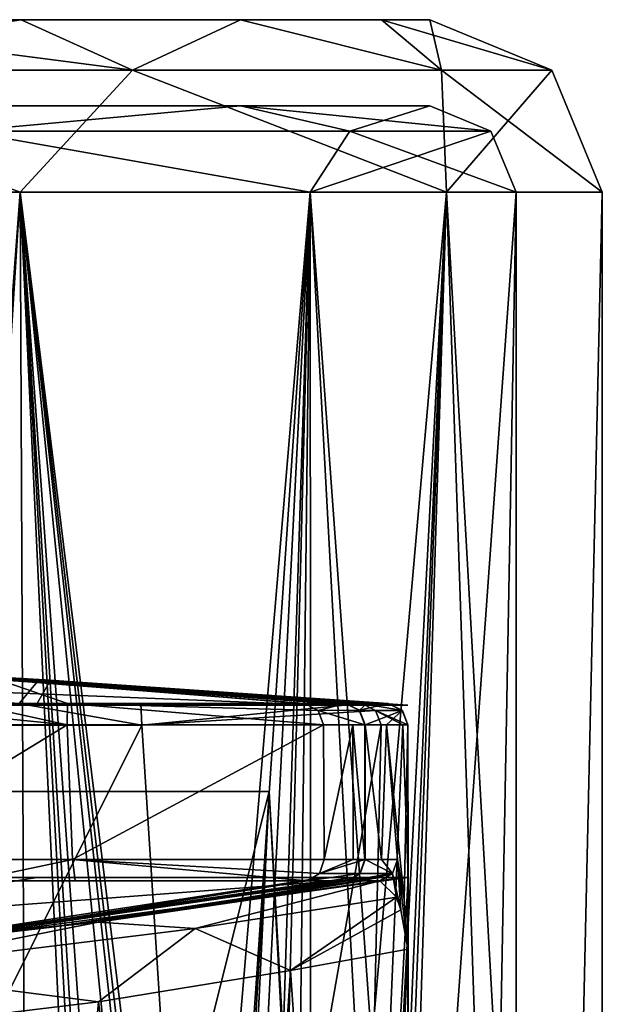
# Model space of a CAD drawing. Units: millimetres. Extents: x -70 to 179, y -15 to 259.
# Drawn here: x 122 to 136, y 88 to 111 of the extents above; entities that cross this region are included whole.
import ezdxf

# ---------------------------------------------------------------- set-up
doc = ezdxf.new("R2010")
doc.units = ezdxf.units.MM
doc.header["$LTSCALE"] = 65.185185
for name, color, linetype in [('1240', 7, 'CONTINUOUS'), ('1241', 7, 'CONTINUOUS'), ('1243', 7, 'CONTINUOUS'), ('1244', 7, 'CONTINUOUS'), ('1245', 7, 'CONTINUOUS'), ('1247', 7, 'CONTINUOUS'), ('1274', 7, 'CONTINUOUS'), ('1275', 7, 'CONTINUOUS'), ('1276', 7, 'CONTINUOUS'), ('1277', 7, 'CONTINUOUS'), ('1278', 7, 'CONTINUOUS'), ('1279', 7, 'CONTINUOUS'), ('1280', 7, 'CONTINUOUS'), ('1281', 7, 'CONTINUOUS'), ('1282', 7, 'CONTINUOUS'), ('1284', 7, 'CONTINUOUS'), ('1285', 7, 'CONTINUOUS'), ('1286', 7, 'CONTINUOUS'), ('1287', 7, 'CONTINUOUS'), ('1293', 7, 'CONTINUOUS'), ('1294', 7, 'CONTINUOUS'), ('1295', 7, 'CONTINUOUS'), ('1296', 7, 'CONTINUOUS'), ('1297', 7, 'CONTINUOUS'), ('1298', 7, 'CONTINUOUS'), ('1299', 7, 'CONTINUOUS'), ('1300', 7, 'CONTINUOUS'), ('1305', 7, 'CONTINUOUS'), ('1306', 7, 'CONTINUOUS'), ('1307', 7, 'CONTINUOUS'), ('1308', 7, 'CONTINUOUS'), ('1309', 7, 'CONTINUOUS'), ('1310', 7, 'CONTINUOUS'), ('1311', 7, 'CONTINUOUS'), ('1312', 7, 'CONTINUOUS'), ('1313', 7, 'CONTINUOUS'), ('1314', 7, 'CONTINUOUS'), ('3060', 7, 'CONTINUOUS'), ('3067', 7, 'CONTINUOUS'), ('3068', 7, 'CONTINUOUS'), ('3077', 7, 'CONTINUOUS'), ('3078', 7, 'CONTINUOUS'), ('3090', 7, 'CONTINUOUS'), ('3098', 7, 'CONTINUOUS'), ('3099', 7, 'CONTINUOUS'), ('3108', 7, 'CONTINUOUS'), ('3109', 7, 'CONTINUOUS')]:
    doc.layers.add(name, color=color, linetype=linetype)

msp = doc.modelspace()

# ---------------------------------------------------------------- linework, layer by layer
at = {"layer": '1240', "color": 7, "linetype": 'CONTINUOUS', "true_color": 0xaaaaaa}
for points in [[(126.813, 71.51, -13.747), (115.578, 75.134, -21.517), (125.322, 94.638, -15.486), (126.813, 71.51, -13.747)], [(125.322, 94.638, -15.486), (115.578, 75.134, -21.517), (119.941, 94.638, -19.661), (125.322, 94.638, -15.486)], [(130.869, 94.64, -5.293), (126.813, 71.51, -13.747), (125.322, 94.638, -15.486), (130.869, 94.64, -5.293)], [(130.27, 68.522, -7.339), (126.813, 71.51, -13.747), (130.869, 94.64, -5.293), (130.27, 68.522, -7.339)], [(131.5, 91.1, 0), (130.27, 68.522, -7.339), (131.372, 94.641, -2.393), (131.5, 91.1, 0)], [(131.372, 94.641, -2.393), (130.27, 68.522, -7.339), (130.869, 94.64, -5.293), (131.372, 94.641, -2.393)], [(131.493, 94.642, 0.549), (131.5, 91.1, 0), (131.372, 94.641, -2.393), (131.493, 94.642, 0.549)], [(131.493, 94.642, 0.549), (131.493, 91.1, 0.549), (131.498, 91.1, 0.274), (131.493, 94.642, 0.549)], [(131.5, 91.1, 0), (131.493, 94.642, 0.549), (131.498, 91.1, 0.274), (131.5, 91.1, 0)], [(131.5, 65.1), (130.27, 68.522, -7.339), (131.5, 91.1, 0), (131.5, 65.1)]]:
    msp.add_3dface(points, dxfattribs=at)
at = {"layer": '1241', "color": 7, "linetype": 'CONTINUOUS', "true_color": 0xaaaaaa}
for points in [[(131.493, 91.1, 0.549), (131.493, 89.438, 0.549), (131.5, 65.1), (131.493, 91.1, 0.549)], [(131.493, 91.1, 0.549), (131.5, 65.1), (131.498, 91.1, 0.274), (131.493, 91.1, 0.549)], [(131.5, 65.1), (131.5, 91.1, 0), (131.498, 91.1, 0.274), (131.5, 65.1)], [(130.399, 65.1, 6.953), (131.493, 89.438, 0.549), (128.77, 88.946, 10.743), (130.399, 65.1, 6.953)], [(131.493, 89.438, 0.549), (130.399, 65.1, 6.953), (131.5, 65.1), (131.493, 89.438, 0.549)], [(124.311, 88.222, 16.487), (127.203, 65.1, 13.225), (128.77, 88.946, 10.743), (124.311, 88.222, 16.487)], [(127.203, 65.1, 13.225), (130.399, 65.1, 6.953), (128.77, 88.946, 10.743), (127.203, 65.1, 13.225)], [(119.117, 87.595, 20.097), (122.225, 65.1, 18.203), (124.311, 88.222, 16.487), (119.117, 87.595, 20.097)], [(122.225, 65.1, 18.203), (127.203, 65.1, 13.225), (124.311, 88.222, 16.487), (122.225, 65.1, 18.203)]]:
    msp.add_3dface(points, dxfattribs=at)
at = {"layer": '1243', "color": 7, "linetype": 'CONTINUOUS', "true_color": 0xaaaaaa}
for points in [[(118.332, 94.641, 60.369), (118.467, 91.522, 60.304), (123.584, 94.64, 56.797), (118.332, 94.641, 60.369)], [(118.467, 91.522, 60.304), (123.714, 91.523, 56.677), (123.584, 94.64, 56.797), (118.467, 91.522, 60.304)], [(123.584, 94.64, 56.797), (123.714, 91.523, 56.677), (129.533, 94.641, 47.374), (123.584, 94.64, 56.797)], [(123.714, 91.523, 56.677), (129.55, 91.521, 47.322), (129.533, 94.641, 47.374), (123.714, 91.523, 56.677)], [(129.533, 94.641, 47.374), (129.55, 91.521, 47.322), (130.216, 94.642, 44.483), (129.533, 94.641, 47.374)], [(129.55, 91.521, 47.322), (130.22, 91.52, 44.456), (130.216, 94.642, 44.483), (129.55, 91.521, 47.322)], [(130.494, 91.517, 41.524), (130.494, 94.643, 41.524), (130.216, 94.642, 44.483), (130.494, 91.517, 41.524)], [(130.22, 91.52, 44.456), (130.494, 91.517, 41.524), (130.216, 94.642, 44.483), (130.22, 91.52, 44.456)]]:
    msp.add_3dface(points, dxfattribs=at)
at = {"layer": '1244', "color": 7, "linetype": 'CONTINUOUS', "true_color": 0xaaaaaa}
for points in [[(130.494, 94.643, 41.524), (130.494, 91.517, 41.524), (130.496, 91.517, 41.443), (130.494, 94.643, 41.524)], [(130.494, 94.643, 41.524), (130.496, 91.517, 41.443), (130.496, 94.643, 41.433), (130.494, 94.643, 41.524)], [(130.498, 91.517, 41.361), (130.498, 94.644, 41.342), (130.496, 94.643, 41.433), (130.498, 91.517, 41.361)], [(130.496, 91.517, 41.443), (130.498, 91.517, 41.361), (130.496, 94.643, 41.433), (130.496, 91.517, 41.443)], [(130.993, 94.643, 21.043), (130.498, 94.644, 41.342), (130.875, 91.518, 25.873), (130.993, 94.643, 21.043)], [(130.875, 91.518, 25.873), (130.498, 94.644, 41.342), (130.498, 91.517, 41.361), (130.875, 91.518, 25.873)], [(131.253, 91.518, 10.387), (130.993, 94.643, 21.043), (130.875, 91.518, 25.873), (131.253, 91.518, 10.387)], [(131.488, 94.642, 0.748), (130.993, 94.643, 21.043), (131.401, 90.6, 4.328), (131.488, 94.642, 0.748)], [(131.401, 90.6, 4.328), (130.993, 94.643, 21.043), (131.253, 91.518, 10.387), (131.401, 90.6, 4.328)], [(131.493, 89.438, 0.549), (131.488, 94.642, 0.748), (131.401, 90.6, 4.328), (131.493, 89.438, 0.549)], [(131.491, 94.642, 0.648), (131.488, 94.642, 0.748), (131.493, 89.438, 0.549), (131.491, 94.642, 0.648)], [(131.493, 94.642, 0.549), (131.491, 94.642, 0.648), (131.493, 91.1, 0.549), (131.493, 94.642, 0.549)], [(131.493, 91.1, 0.549), (131.491, 94.642, 0.648), (131.493, 89.438, 0.549), (131.493, 91.1, 0.549)]]:
    msp.add_3dface(points, dxfattribs=at)
at = {"layer": '1245', "color": 7, "linetype": 'CONTINUOUS', "true_color": 0xaaaaaa}
for points in [[(128.275, 93.1, 6.262), (120.914, 93.1, 16.395), (128.275, 93.1, -6.262), (128.275, 93.1, 6.262)], [(128.275, 93.1, -6.262), (120.914, 93.1, 16.395), (120.914, 93.1, -16.395), (128.275, 93.1, -6.262)]]:
    msp.add_3dface(points, dxfattribs=at)
at = {"layer": '1247', "color": 7, "linetype": 'CONTINUOUS', "true_color": 0xaaaaaa}
for points in [[(116.185, 70.098, 19.593), (120.914, 93.1, 16.395), (122.495, 70.098, 15.918), (116.185, 70.098, 19.593)], [(126.906, 70.098, -10.719), (120.914, 93.1, -16.395), (119.027, 73.586, -18.198), (126.906, 70.098, -10.719)], [(120.914, 93.1, 16.395), (128.275, 93.1, 6.262), (122.495, 70.098, 15.918), (120.914, 93.1, 16.395)], [(128.275, 93.1, -6.262), (120.914, 93.1, -16.395), (126.906, 70.098, -10.719), (128.275, 93.1, -6.262)], [(122.495, 70.098, 15.918), (128.275, 93.1, 6.262), (127.154, 70.098, 10.294), (122.495, 70.098, 15.918)], [(129.503, 70.098, -3.894), (128.275, 93.1, -6.262), (126.906, 70.098, -10.719), (129.503, 70.098, -3.894)], [(127.154, 70.098, 10.294), (128.275, 93.1, 6.262), (129.589, 70.098, 3.409), (127.154, 70.098, 10.294)], [(128.275, 93.1, 6.262), (128.275, 93.1, -6.262), (129.589, 70.098, 3.409), (128.275, 93.1, 6.262)], [(129.589, 70.098, 3.409), (128.275, 93.1, -6.262), (129.503, 70.098, -3.894), (129.589, 70.098, 3.409)]]:
    msp.add_3dface(points, dxfattribs=at)
at = {"layer": '1274', "color": 7, "linetype": 'CONTINUOUS', "true_color": 0xaaaaaa}
for points in [[(121.324, 95.139, 58.055), (123.598, 95.138, 56.154), (121.983, 95.699, 43.909), (121.324, 95.139, 58.055)], [(123.598, 95.138, 56.154), (129.096, 95.139, 47.239), (121.983, 95.699, 43.909), (123.598, 95.138, 56.154)]]:
    msp.add_3dface(points, dxfattribs=at)
at = {"layer": '1275', "color": 7, "linetype": 'CONTINUOUS', "true_color": 0xaaaaaa}
for points in [[(121.983, 95.699, 43.909), (130.043, 95.141, 41.331), (119.388, 95.866, 37.943), (121.983, 95.699, 43.909)], [(121.983, 95.699, 43.909), (129.096, 95.139, 47.239), (130.041, 95.141, 41.422), (121.983, 95.699, 43.909)], [(130.043, 95.141, 41.331), (121.983, 95.699, 43.909), (130.041, 95.141, 41.422), (130.043, 95.141, 41.331)], [(130.041, 95.141, 41.422), (129.096, 95.139, 47.239), (130.039, 95.141, 41.514), (130.041, 95.141, 41.422)]]:
    msp.add_3dface(points, dxfattribs=at)
at = {"layer": '1276', "color": 7, "linetype": 'CONTINUOUS', "true_color": 0xaaaaaa}
for points in [[(119.388, 95.866, 37.943), (130.043, 95.141, 41.331), (119.889, 95.866, 4.105), (119.388, 95.866, 37.943)], [(119.889, 95.866, 4.105), (130.043, 95.141, 41.331), (130.538, 95.141, 21.032), (119.889, 95.866, 4.105)], [(131.032, 95.141, 0.737), (119.889, 95.866, 4.105), (130.538, 95.141, 21.032), (131.032, 95.141, 0.737)]]:
    msp.add_3dface(points, dxfattribs=at)
at = {"layer": '1277', "color": 7, "linetype": 'CONTINUOUS', "true_color": 0xaaaaaa}
for points in [[(115.865, 96.001, -0.04), (119.889, 95.866, 4.105), (122.942, 95.692, -1.88), (115.865, 96.001, -0.04)], [(119.889, 95.866, 4.105), (131.032, 95.141, 0.737), (122.942, 95.692, -1.88), (119.889, 95.866, 4.105)], [(122.942, 95.692, -1.88), (131.032, 95.141, 0.737), (131.035, 95.141, 0.637), (122.942, 95.692, -1.88)], [(130.422, 95.138, -5.185), (122.942, 95.692, -1.88), (130.917, 95.139, -2.344), (130.422, 95.138, -5.185)], [(130.917, 95.139, -2.344), (122.942, 95.692, -1.88), (131.037, 95.14, 0.537), (130.917, 95.139, -2.344)], [(131.037, 95.14, 0.537), (122.942, 95.692, -1.88), (131.035, 95.141, 0.637), (131.037, 95.14, 0.537)]]:
    msp.add_3dface(points, dxfattribs=at)
at = {"layer": '1278', "color": 7, "linetype": 'CONTINUOUS', "true_color": 0xaaaaaa}
for points in [[(115.865, 96.001, -0.04), (122.942, 95.692, -1.88), (113.582, 95.779, -11.473), (115.865, 96.001, -0.04)], [(113.582, 95.779, -11.473), (122.942, 95.692, -1.88), (122.478, 95.136, -17.437), (113.582, 95.779, -11.473)], [(122.942, 95.692, -1.88), (130.422, 95.138, -5.185), (122.478, 95.136, -17.437), (122.942, 95.692, -1.88)], [(122.478, 95.136, -17.437), (130.422, 95.138, -5.185), (125.295, 95.136, -14.838), (122.478, 95.136, -17.437)]]:
    msp.add_3dface(points, dxfattribs=at)
at = {"layer": '1279', "color": 7, "linetype": 'CONTINUOUS', "true_color": 0xaaaaaa}
for points in [[(130.087, 91.025, 41.351), (119.368, 89.565, 37.97), (124.31, 90.064, 18.92), (130.087, 91.025, 41.351)], [(130.087, 91.025, 41.351), (124.31, 90.064, 18.92), (130.464, 91.026, 25.863), (130.087, 91.025, 41.351)], [(130.841, 91.026, 10.377), (130.464, 91.026, 25.863), (124.31, 90.064, 18.92), (130.841, 91.026, 10.377)], [(124.31, 90.064, 18.92), (119.368, 89.565, 37.97), (116.781, 89.352, 23.187), (124.31, 90.064, 18.92)]]:
    msp.add_3dface(points, dxfattribs=at)
at = {"layer": '1280', "color": 7, "linetype": 'CONTINUOUS', "true_color": 0xaaaaaa}
for points in [[(119.368, 89.565, 37.97), (130.087, 91.025, 41.351), (121.988, 89.901, 43.882), (119.368, 89.565, 37.97)], [(129.152, 91.028, 47.2), (121.988, 89.901, 43.882), (129.811, 91.027, 44.389), (129.152, 91.028, 47.2)], [(129.811, 91.027, 44.389), (121.988, 89.901, 43.882), (130.082, 91.025, 41.515), (129.811, 91.027, 44.389)], [(121.988, 89.901, 43.882), (130.087, 91.025, 41.351), (130.085, 91.025, 41.433), (121.988, 89.901, 43.882)], [(130.082, 91.025, 41.515), (121.988, 89.901, 43.882), (130.085, 91.025, 41.433), (130.082, 91.025, 41.515)]]:
    msp.add_3dface(points, dxfattribs=at)
at = {"layer": '1281', "color": 7, "linetype": 'CONTINUOUS', "true_color": 0xaaaaaa}
for points in [[(121.364, 91.029, 58.077), (129.152, 91.028, 47.2), (123.771, 91.03, 56.044), (121.364, 91.029, 58.077)], [(121.988, 89.901, 43.882), (129.152, 91.028, 47.2), (121.364, 91.029, 58.077), (121.988, 89.901, 43.882)]]:
    msp.add_3dface(points, dxfattribs=at)
at = {"layer": '1282', "color": 7, "linetype": 'CONTINUOUS', "true_color": 0xaaaaaa}
for points in [[(130.841, 91.026, 10.377), (124.31, 90.064, 18.92), (126.558, 89.917, 14.99), (130.841, 91.026, 10.377)], [(130.841, 91.026, 10.377), (126.558, 89.917, 14.99), (131.227, 90.644, 5.952), (130.841, 91.026, 10.377)], [(126.558, 89.917, 14.99), (128.77, 88.946, 10.743), (131.227, 90.644, 5.952), (126.558, 89.917, 14.99)], [(131.227, 90.644, 5.952), (128.77, 88.946, 10.743), (131.33, 90.354, 4.392), (131.227, 90.644, 5.952)], [(128.77, 88.946, 10.743), (131.493, 89.438, 0.549), (131.33, 90.354, 4.392), (128.77, 88.946, 10.743)], [(124.31, 90.064, 18.92), (116.781, 89.352, 23.187), (118.647, 88.946, 20.974), (124.31, 90.064, 18.92)], [(124.31, 90.064, 18.92), (118.647, 88.946, 20.974), (126.558, 89.917, 14.99), (124.31, 90.064, 18.92)], [(118.647, 88.946, 20.974), (124.311, 88.222, 16.487), (126.558, 89.917, 14.99), (118.647, 88.946, 20.974)], [(124.311, 88.222, 16.487), (128.77, 88.946, 10.743), (126.558, 89.917, 14.99), (124.311, 88.222, 16.487)], [(119.117, 87.595, 20.097), (124.311, 88.222, 16.487), (118.647, 88.946, 20.974), (119.117, 87.595, 20.097)]]:
    msp.add_3dface(points, dxfattribs=at)
at = {"layer": '1284', "color": 7, "linetype": 'CONTINUOUS', "true_color": 0xaaaaaa}
for points in [[(130.538, 95.141, 21.032), (130.043, 95.141, 41.331), (130.367, 94.981, 41.338), (130.538, 95.141, 21.032)], [(131.032, 95.141, 0.737), (130.538, 95.141, 21.032), (130.367, 94.981, 41.338), (131.032, 95.141, 0.737)], [(131.032, 95.141, 0.737), (130.367, 94.981, 41.338), (131.357, 94.98, 0.745), (131.032, 95.141, 0.737)], [(130.367, 94.981, 41.338), (130.498, 94.644, 41.342), (131.357, 94.98, 0.745), (130.367, 94.981, 41.338)], [(130.498, 94.644, 41.342), (130.993, 94.643, 21.043), (131.357, 94.98, 0.745), (130.498, 94.644, 41.342)], [(130.993, 94.643, 21.043), (131.488, 94.642, 0.748), (131.357, 94.98, 0.745), (130.993, 94.643, 21.043)]]:
    msp.add_3dface(points, dxfattribs=at)
at = {"layer": '1285', "color": 7, "linetype": 'CONTINUOUS', "true_color": 0xaaaaaa}
for points in [[(131.032, 95.141, 0.737), (131.362, 94.98, 0.545), (131.035, 95.141, 0.637), (131.032, 95.141, 0.737)], [(131.362, 94.98, 0.545), (131.032, 95.141, 0.737), (131.357, 94.98, 0.745), (131.362, 94.98, 0.545)], [(131.037, 95.14, 0.537), (131.035, 95.141, 0.637), (131.362, 94.98, 0.545), (131.037, 95.14, 0.537)], [(131.488, 94.642, 0.748), (131.362, 94.98, 0.545), (131.357, 94.98, 0.745), (131.488, 94.642, 0.748)], [(131.488, 94.642, 0.748), (131.491, 94.642, 0.648), (131.362, 94.98, 0.545), (131.488, 94.642, 0.748)], [(131.491, 94.642, 0.648), (131.493, 94.642, 0.549), (131.362, 94.98, 0.545), (131.491, 94.642, 0.648)]]:
    msp.add_3dface(points, dxfattribs=at)
at = {"layer": '1286', "color": 7, "linetype": 'CONTINUOUS', "true_color": 0xaaaaaa}
for points in [[(130.422, 95.138, -5.185), (130.917, 95.139, -2.344), (131.037, 95.14, 0.537), (130.422, 95.138, -5.185)], [(130.422, 95.138, -5.185), (131.037, 95.14, 0.537), (131.362, 94.98, 0.545), (130.422, 95.138, -5.185)], [(130.74, 94.978, -5.262), (130.422, 95.138, -5.185), (131.362, 94.98, 0.545), (130.74, 94.978, -5.262)], [(131.493, 94.642, 0.549), (130.74, 94.978, -5.262), (131.362, 94.98, 0.545), (131.493, 94.642, 0.549)], [(131.493, 94.642, 0.549), (131.372, 94.641, -2.393), (130.74, 94.978, -5.262), (131.493, 94.642, 0.549)], [(131.372, 94.641, -2.393), (130.869, 94.64, -5.293), (130.74, 94.978, -5.262), (131.372, 94.641, -2.393)]]:
    msp.add_3dface(points, dxfattribs=at)
at = {"layer": '1287', "color": 7, "linetype": 'CONTINUOUS', "true_color": 0xaaaaaa}
for points in [[(122.478, 95.136, -17.437), (125.322, 94.638, -15.486), (119.941, 94.638, -19.661), (122.478, 95.136, -17.437)], [(122.478, 95.136, -17.437), (125.295, 95.136, -14.838), (125.322, 94.638, -15.486), (122.478, 95.136, -17.437)], [(125.295, 95.136, -14.838), (130.422, 95.138, -5.185), (125.322, 94.638, -15.486), (125.295, 95.136, -14.838)], [(125.322, 94.638, -15.486), (130.422, 95.138, -5.185), (130.74, 94.978, -5.262), (125.322, 94.638, -15.486)], [(130.869, 94.64, -5.293), (125.322, 94.638, -15.486), (130.74, 94.978, -5.262), (130.869, 94.64, -5.293)]]:
    msp.add_3dface(points, dxfattribs=at)
at = {"layer": '1293', "color": 7, "linetype": 'CONTINUOUS', "true_color": 0xaaaaaa}
for points in [[(118.332, 94.641, 60.369), (123.584, 94.64, 56.797), (118.616, 95.139, 59.716), (118.332, 94.641, 60.369)], [(123.584, 94.64, 56.797), (121.324, 95.139, 58.055), (118.616, 95.139, 59.716), (123.584, 94.64, 56.797)], [(123.584, 94.64, 56.797), (123.598, 95.138, 56.154), (121.324, 95.139, 58.055), (123.584, 94.64, 56.797)], [(123.584, 94.64, 56.797), (129.533, 94.641, 47.374), (123.598, 95.138, 56.154), (123.584, 94.64, 56.797)], [(129.096, 95.139, 47.239), (123.598, 95.138, 56.154), (129.407, 94.979, 47.335), (129.096, 95.139, 47.239)], [(123.598, 95.138, 56.154), (129.533, 94.641, 47.374), (129.407, 94.979, 47.335), (123.598, 95.138, 56.154)]]:
    msp.add_3dface(points, dxfattribs=at)
at = {"layer": '1294', "color": 7, "linetype": 'CONTINUOUS', "true_color": 0xaaaaaa}
for points in [[(130.039, 95.141, 41.514), (129.096, 95.139, 47.239), (129.407, 94.979, 47.335), (130.039, 95.141, 41.514)], [(130.363, 94.981, 41.521), (130.039, 95.141, 41.514), (129.407, 94.979, 47.335), (130.363, 94.981, 41.521)], [(130.494, 94.643, 41.524), (130.363, 94.981, 41.521), (129.407, 94.979, 47.335), (130.494, 94.643, 41.524)], [(129.533, 94.641, 47.374), (130.494, 94.643, 41.524), (129.407, 94.979, 47.335), (129.533, 94.641, 47.374)], [(130.494, 94.643, 41.524), (129.533, 94.641, 47.374), (130.216, 94.642, 44.483), (130.494, 94.643, 41.524)]]:
    msp.add_3dface(points, dxfattribs=at)
at = {"layer": '1295', "color": 7, "linetype": 'CONTINUOUS', "true_color": 0xaaaaaa}
for points in [[(130.041, 95.141, 41.422), (130.039, 95.141, 41.514), (130.363, 94.981, 41.521), (130.041, 95.141, 41.422)], [(130.043, 95.141, 41.331), (130.041, 95.141, 41.422), (130.363, 94.981, 41.521), (130.043, 95.141, 41.331)], [(130.043, 95.141, 41.331), (130.363, 94.981, 41.521), (130.367, 94.981, 41.338), (130.043, 95.141, 41.331)], [(130.363, 94.981, 41.521), (130.494, 94.643, 41.524), (130.367, 94.981, 41.338), (130.363, 94.981, 41.521)], [(130.494, 94.643, 41.524), (130.496, 94.643, 41.433), (130.367, 94.981, 41.338), (130.494, 94.643, 41.524)], [(130.496, 94.643, 41.433), (130.498, 94.644, 41.342), (130.367, 94.981, 41.338), (130.496, 94.643, 41.433)]]:
    msp.add_3dface(points, dxfattribs=at)
at = {"layer": '1296', "color": 7, "linetype": 'CONTINUOUS', "true_color": 0xaaaaaa}
for points in [[(131.33, 90.354, 4.392), (131.253, 91.518, 10.387), (131.136, 91.197, 10.384), (131.33, 90.354, 4.392)], [(131.493, 89.438, 0.549), (131.401, 90.6, 4.328), (131.253, 91.518, 10.387), (131.493, 89.438, 0.549)], [(131.493, 89.438, 0.549), (131.253, 91.518, 10.387), (131.33, 90.354, 4.392), (131.493, 89.438, 0.549)], [(130.841, 91.026, 10.377), (131.227, 90.644, 5.952), (131.136, 91.197, 10.384), (130.841, 91.026, 10.377)], [(131.227, 90.644, 5.952), (131.33, 90.354, 4.392), (131.136, 91.197, 10.384), (131.227, 90.644, 5.952)]]:
    msp.add_3dface(points, dxfattribs=at)
at = {"layer": '1297', "color": 7, "linetype": 'CONTINUOUS', "true_color": 0xaaaaaa}
for points in [[(130.498, 91.517, 41.361), (130.381, 91.196, 41.358), (131.136, 91.197, 10.384), (130.498, 91.517, 41.361)], [(130.498, 91.517, 41.361), (131.136, 91.197, 10.384), (130.875, 91.518, 25.873), (130.498, 91.517, 41.361)], [(131.253, 91.518, 10.387), (130.875, 91.518, 25.873), (131.136, 91.197, 10.384), (131.253, 91.518, 10.387)], [(130.087, 91.025, 41.351), (130.464, 91.026, 25.863), (131.136, 91.197, 10.384), (130.087, 91.025, 41.351)], [(130.381, 91.196, 41.358), (130.087, 91.025, 41.351), (131.136, 91.197, 10.384), (130.381, 91.196, 41.358)], [(130.464, 91.026, 25.863), (130.841, 91.026, 10.377), (131.136, 91.197, 10.384), (130.464, 91.026, 25.863)]]:
    msp.add_3dface(points, dxfattribs=at)
at = {"layer": '1298', "color": 7, "linetype": 'CONTINUOUS', "true_color": 0xaaaaaa}
for points in [[(130.496, 91.517, 41.443), (130.494, 91.517, 41.524), (130.377, 91.196, 41.522), (130.496, 91.517, 41.443)], [(130.498, 91.517, 41.361), (130.496, 91.517, 41.443), (130.377, 91.196, 41.522), (130.498, 91.517, 41.361)], [(130.498, 91.517, 41.361), (130.377, 91.196, 41.522), (130.381, 91.196, 41.358), (130.498, 91.517, 41.361)], [(130.082, 91.025, 41.515), (130.085, 91.025, 41.433), (130.377, 91.196, 41.522), (130.082, 91.025, 41.515)], [(130.087, 91.025, 41.351), (130.377, 91.196, 41.522), (130.085, 91.025, 41.433), (130.087, 91.025, 41.351)], [(130.377, 91.196, 41.522), (130.087, 91.025, 41.351), (130.381, 91.196, 41.358), (130.377, 91.196, 41.522)]]:
    msp.add_3dface(points, dxfattribs=at)
at = {"layer": '1299', "color": 7, "linetype": 'CONTINUOUS', "true_color": 0xaaaaaa}
for points in [[(130.22, 91.52, 44.456), (129.55, 91.521, 47.322), (129.437, 91.199, 47.287), (130.22, 91.52, 44.456)], [(130.494, 91.517, 41.524), (130.22, 91.52, 44.456), (129.437, 91.199, 47.287), (130.494, 91.517, 41.524)], [(130.494, 91.517, 41.524), (129.437, 91.199, 47.287), (130.377, 91.196, 41.522), (130.494, 91.517, 41.524)], [(129.437, 91.199, 47.287), (129.152, 91.028, 47.2), (130.377, 91.196, 41.522), (129.437, 91.199, 47.287)], [(129.152, 91.028, 47.2), (130.082, 91.025, 41.515), (130.377, 91.196, 41.522), (129.152, 91.028, 47.2)], [(129.152, 91.028, 47.2), (129.811, 91.027, 44.389), (130.082, 91.025, 41.515), (129.152, 91.028, 47.2)]]:
    msp.add_3dface(points, dxfattribs=at)
at = {"layer": '1300', "color": 7, "linetype": 'CONTINUOUS', "true_color": 0xaaaaaa}
for points in [[(123.714, 91.523, 56.677), (118.467, 91.522, 60.304), (121.364, 91.029, 58.077), (123.714, 91.523, 56.677)], [(123.714, 91.523, 56.677), (121.364, 91.029, 58.077), (123.771, 91.03, 56.044), (123.714, 91.523, 56.677)], [(129.55, 91.521, 47.322), (123.714, 91.523, 56.677), (129.437, 91.199, 47.287), (129.55, 91.521, 47.322)], [(129.152, 91.028, 47.2), (123.714, 91.523, 56.677), (123.771, 91.03, 56.044), (129.152, 91.028, 47.2)], [(123.714, 91.523, 56.677), (129.152, 91.028, 47.2), (129.437, 91.199, 47.287), (123.714, 91.523, 56.677)]]:
    msp.add_3dface(points, dxfattribs=at)
at = {"layer": '1305', "color": 7, "linetype": 'CONTINUOUS', "true_color": 0xaaaaaa}
for points in [[(129.503, 95.1, 47.472), (115.355, 95.662, 53.603), (122.227, 95.684, 44), (129.503, 95.1, 47.472)], [(121.71, 95.1, 58.341), (115.355, 95.662, 53.603), (129.503, 95.1, 47.472), (121.71, 95.1, 58.341)]]:
    msp.add_3dface(points, dxfattribs=at)
at = {"layer": '1306', "color": 7, "linetype": 'CONTINUOUS', "true_color": 0xaaaaaa}
for points in [[(130.494, 95.1, 41.524), (122.227, 95.684, 44), (119.601, 95.857, 37.988), (130.494, 95.1, 41.524)], [(129.503, 95.1, 47.472), (122.227, 95.684, 44), (130.207, 95.1, 44.533), (129.503, 95.1, 47.472)], [(130.207, 95.1, 44.533), (122.227, 95.684, 44), (130.494, 95.1, 41.524), (130.207, 95.1, 44.533)]]:
    msp.add_3dface(points, dxfattribs=at)
at = {"layer": '1307', "color": 7, "linetype": 'CONTINUOUS', "true_color": 0xaaaaaa}
for points in [[(130.494, 95.1, 41.524), (119.601, 95.857, 37.988), (131.493, 95.1, 0.549), (130.494, 95.1, 41.524)], [(131.493, 95.1, 0.549), (119.601, 95.857, 37.988), (120.108, 95.856, 4.061), (131.493, 95.1, 0.549)]]:
    msp.add_3dface(points, dxfattribs=at)
at = {"layer": '1308', "color": 7, "linetype": 'CONTINUOUS', "true_color": 0xaaaaaa}
for points in [[(123.199, 95.677, -1.97), (120.108, 95.856, 4.061), (115.986, 95.998, -0.061), (123.199, 95.677, -1.97)], [(131.493, 95.1, 0.549), (120.108, 95.856, 4.061), (131.366, 95.1, -2.453), (131.493, 95.1, 0.549)], [(131.366, 95.1, -2.453), (120.108, 95.856, 4.061), (130.84, 95.1, -5.411), (131.366, 95.1, -2.453)], [(130.84, 95.1, -5.411), (120.108, 95.856, 4.061), (123.199, 95.677, -1.97), (130.84, 95.1, -5.411)]]:
    msp.add_3dface(points, dxfattribs=at)
at = {"layer": '1309', "color": 7, "linetype": 'CONTINUOUS', "true_color": 0xaaaaaa}
for points in [[(123.199, 95.677, -1.97), (115.986, 95.998, -0.061), (115.933, 95.662, -12.67), (123.199, 95.677, -1.97)], [(122.866, 95.1, -17.72), (115.933, 95.662, -12.67), (109, 95.1, -22.5), (122.866, 95.1, -17.72)], [(122.866, 95.1, -17.72), (123.199, 95.677, -1.97), (115.933, 95.662, -12.67), (122.866, 95.1, -17.72)], [(130.84, 95.1, -5.411), (123.199, 95.677, -1.97), (122.866, 95.1, -17.72), (130.84, 95.1, -5.411)]]:
    msp.add_3dface(points, dxfattribs=at)
at = {"layer": '1310', "color": 7, "linetype": 'CONTINUOUS', "true_color": 0xaaaaaa}
for points in [[(122.884, 91.1, -17.705), (109, 91.1, -22.5), (115.942, 89.976, -12.69), (122.884, 91.1, -17.705)], [(122.884, 91.1, -17.705), (115.942, 89.976, -12.69), (130.851, 91.1, -5.364), (122.884, 91.1, -17.705)], [(130.851, 91.1, -5.364), (115.942, 89.976, -12.69), (123.168, 89.941, -1.937), (130.851, 91.1, -5.364)], [(123.168, 89.941, -1.937), (115.942, 89.976, -12.69), (116.012, 89.306, -0.06), (123.168, 89.941, -1.937)]]:
    msp.add_3dface(points, dxfattribs=at)
at = {"layer": '1311', "color": 7, "linetype": 'CONTINUOUS', "true_color": 0xaaaaaa}
for points in [[(131.493, 91.1, 0.549), (123.168, 89.941, -1.937), (120.078, 89.585, 4.046), (131.493, 91.1, 0.549)], [(130.851, 91.1, -5.364), (123.168, 89.941, -1.937), (131.368, 91.1, -2.429), (130.851, 91.1, -5.364)], [(131.368, 91.1, -2.429), (123.168, 89.941, -1.937), (131.493, 91.1, 0.549), (131.368, 91.1, -2.429)], [(123.168, 89.941, -1.937), (116.012, 89.306, -0.06), (120.078, 89.585, 4.046), (123.168, 89.941, -1.937)]]:
    msp.add_3dface(points, dxfattribs=at)
at = {"layer": '1312', "color": 7, "linetype": 'CONTINUOUS', "true_color": 0xaaaaaa}
for points in [[(130.494, 91.1, 41.524), (120.078, 89.585, 4.046), (119.557, 89.583, 38.01), (130.494, 91.1, 41.524)], [(131.493, 91.1, 0.549), (120.078, 89.585, 4.046), (130.494, 91.1, 41.524), (131.493, 91.1, 0.549)]]:
    msp.add_3dface(points, dxfattribs=at)
at = {"layer": '1313', "color": 7, "linetype": 'CONTINUOUS', "true_color": 0xaaaaaa}
for points in [[(130.494, 91.1, 41.524), (119.557, 89.583, 38.01), (130.213, 91.1, 44.501), (130.494, 91.1, 41.524)], [(130.213, 91.1, 44.501), (119.557, 89.583, 38.01), (129.522, 91.1, 47.41), (130.213, 91.1, 44.501)], [(129.522, 91.1, 47.41), (119.557, 89.583, 38.01), (122.209, 89.929, 43.963), (129.522, 91.1, 47.41)]]:
    msp.add_3dface(points, dxfattribs=at)
at = {"layer": '1314', "color": 7, "linetype": 'CONTINUOUS', "true_color": 0xaaaaaa}
msp.add_3dface([(129.522, 91.1, 47.41), (122.209, 89.929, 43.963), (121.736, 91.1, 58.322), (129.522, 91.1, 47.41)], dxfattribs=at)
at = {"layer": '3060', "color": 7, "linetype": 'CONTINUOUS', "true_color": 0x6ec8ff}
for points in [[(122.5, 107, -23.383), (115.82, 0, -26.124), (109, 107, -27), (122.5, 107, -23.383)], [(122.984, 0, -23.096), (115.82, 0, -26.124), (122.5, 107, -23.383), (122.984, 0, -23.096)], [(132.383, 107, -13.5), (122.984, 0, -23.096), (122.5, 107, -23.383), (132.383, 107, -13.5)], [(128.985, 42, -18.155), (122.984, 0, -23.096), (132.383, 107, -13.5), (128.985, 42, -18.155)], [(129.621, 42.645, -17.43), (128.985, 42, -18.155), (132.383, 107, -13.5), (129.621, 42.645, -17.43)], [(129.962, 42.884, -17.017), (129.621, 42.645, -17.43), (132.383, 107, -13.5), (129.962, 42.884, -17.017)], [(130.371, 43, -16.501), (129.962, 42.884, -17.017), (132.383, 107, -13.5), (130.371, 43, -16.501)], [(134.552, 43, -8.721), (130.371, 43, -16.501), (132.383, 107, -13.5), (134.552, 43, -8.721)], [(136, 107), (134.552, 43, -8.721), (132.383, 107, -13.5), (136, 107)], [(136, 43), (134.552, 43, -8.721), (136, 107), (136, 43)]]:
    msp.add_3dface(points, dxfattribs=at)
at = {"layer": '3067', "color": 7, "linetype": 'CONTINUOUS', "true_color": 0x6ec8ff}
for points in [[(116.11, 111, 21.873), (122.522, 111, 18.605), (116.11, 111, -21.873), (116.11, 111, 21.873)], [(116.11, 111, -21.873), (122.522, 111, 18.605), (122.522, 111, -18.605), (116.11, 111, -21.873)], [(122.522, 111, 18.605), (127.609, 111, 13.517), (122.522, 111, -18.605), (122.522, 111, 18.605)], [(122.522, 111, -18.605), (127.609, 111, 13.517), (127.609, 111, -13.517), (122.522, 111, -18.605)], [(127.609, 111, 13.517), (130.875, 111, 7.105), (127.609, 111, -13.517), (127.609, 111, 13.517)], [(127.609, 111, -13.517), (130.875, 111, 7.105), (130.875, 111, -7.105), (127.609, 111, -13.517)], [(130.875, 111, 7.105), (132, 111), (130.875, 111, -7.105), (130.875, 111, 7.105)]]:
    msp.add_3dface(points, dxfattribs=at)
at = {"layer": '3068', "color": 7, "linetype": 'CONTINUOUS', "true_color": 0x6ec8ff}
for points in [[(109, 107, 27), (117.722, 43, 25.552), (122.5, 107, 23.383), (109, 107, 27)], [(117.722, 43, 25.552), (125.501, 43, 21.371), (122.5, 107, 23.383), (117.722, 43, 25.552)], [(122.5, 107, 23.383), (125.501, 43, 21.371), (126.017, 42.884, 20.962), (122.5, 107, 23.383)], [(122.5, 107, 23.383), (130.371, 43, 16.501), (132.383, 107, 13.5), (122.5, 107, 23.383)], [(130.371, 43, 16.501), (122.5, 107, 23.383), (129.963, 42.885, 17.017), (130.371, 43, 16.501)], [(129.963, 42.885, 17.017), (122.5, 107, 23.383), (129.621, 42.646, 17.429), (129.963, 42.885, 17.017)], [(129.621, 42.646, 17.429), (122.5, 107, 23.383), (128.985, 42, 18.155), (129.621, 42.646, 17.429)], [(128.985, 42, 18.155), (122.5, 107, 23.383), (127.155, 42, 19.985), (128.985, 42, 18.155)], [(127.155, 42, 19.985), (122.5, 107, 23.383), (126.43, 42.645, 20.621), (127.155, 42, 19.985)], [(126.43, 42.645, 20.621), (122.5, 107, 23.383), (126.017, 42.884, 20.962), (126.43, 42.645, 20.621)], [(130.371, 43, 16.501), (134.552, 43, 8.721), (132.383, 107, 13.5), (130.371, 43, 16.501)], [(134.552, 43, 8.721), (136, 43), (132.383, 107, 13.5), (134.552, 43, 8.721)], [(136, 43), (136, 107), (132.383, 107, 13.5), (136, 43)]]:
    msp.add_3dface(points, dxfattribs=at)
at = {"layer": '3077', "color": 7, "linetype": 'CONTINUOUS', "true_color": 0x6ec8ff}
for points in [[(125.104, 109.828, 20.193), (116.11, 111, 21.873), (114.747, 109.828, 25.181), (125.104, 109.828, 20.193)], [(122.522, 111, 18.605), (116.11, 111, 21.873), (125.104, 109.828, 20.193), (122.522, 111, 18.605)], [(127.609, 111, 13.517), (122.522, 111, 18.605), (125.104, 109.828, 20.193), (127.609, 111, 13.517)], [(132.271, 109.828, 11.207), (127.609, 111, 13.517), (125.104, 109.828, 20.193), (132.271, 109.828, 11.207)], [(130.875, 111, 7.105), (127.609, 111, 13.517), (132.271, 109.828, 11.207), (130.875, 111, 7.105)], [(132, 111), (130.875, 111, 7.105), (134.828, 109.828, 0), (132, 111)], [(134.828, 109.828, 0), (130.875, 111, 7.105), (132.271, 109.828, 11.207), (134.828, 109.828, 0)], [(109, 107, 27), (122.5, 107, 23.383), (114.747, 109.828, 25.181), (109, 107, 27)], [(122.5, 107, 23.383), (125.104, 109.828, 20.193), (114.747, 109.828, 25.181), (122.5, 107, 23.383)], [(122.5, 107, 23.383), (132.383, 107, 13.5), (125.104, 109.828, 20.193), (122.5, 107, 23.383)], [(132.383, 107, 13.5), (132.271, 109.828, 11.207), (125.104, 109.828, 20.193), (132.383, 107, 13.5)], [(132.383, 107, 13.5), (136, 107), (132.271, 109.828, 11.207), (132.383, 107, 13.5)], [(136, 107), (134.828, 109.828, 0), (132.271, 109.828, 11.207), (136, 107)]]:
    msp.add_3dface(points, dxfattribs=at)
at = {"layer": '3078', "color": 7, "linetype": 'CONTINUOUS', "true_color": 0x6ec8ff}
for points in [[(116.11, 111, -21.873), (122.522, 111, -18.605), (114.747, 109.828, -25.181), (116.11, 111, -21.873)], [(114.747, 109.828, -25.181), (122.522, 111, -18.605), (125.104, 109.828, -20.193), (114.747, 109.828, -25.181)], [(122.522, 111, -18.605), (127.609, 111, -13.517), (125.104, 109.828, -20.193), (122.522, 111, -18.605)], [(125.104, 109.828, -20.193), (127.609, 111, -13.517), (132.271, 109.828, -11.207), (125.104, 109.828, -20.193)], [(127.609, 111, -13.517), (130.875, 111, -7.105), (132.271, 109.828, -11.207), (127.609, 111, -13.517)], [(130.875, 111, -7.105), (132, 111), (132.271, 109.828, -11.207), (130.875, 111, -7.105)], [(132.271, 109.828, -11.207), (132, 111), (134.828, 109.828, 0), (132.271, 109.828, -11.207)], [(122.5, 107, -23.383), (109, 107, -27), (114.747, 109.828, -25.181), (122.5, 107, -23.383)], [(122.5, 107, -23.383), (114.747, 109.828, -25.181), (125.104, 109.828, -20.193), (122.5, 107, -23.383)], [(132.383, 107, -13.5), (122.5, 107, -23.383), (125.104, 109.828, -20.193), (132.383, 107, -13.5)], [(132.383, 107, -13.5), (125.104, 109.828, -20.193), (132.271, 109.828, -11.207), (132.383, 107, -13.5)], [(132.383, 107, -13.5), (132.271, 109.828, -11.207), (134.828, 109.828, 0), (132.383, 107, -13.5)], [(136, 107), (132.383, 107, -13.5), (134.828, 109.828, 0), (136, 107)]]:
    msp.add_3dface(points, dxfattribs=at)
at = {"layer": '3090', "color": 7, "linetype": 'CONTINUOUS', "true_color": 0x6ec8ff}
for points in [[(115.312, 0, -24.19), (127.504, 0, -16.81), (116.725, 107, -23.776), (115.312, 0, -24.19)], [(116.725, 107, -23.776), (127.504, 0, -16.81), (127.504, 40, -16.81), (116.725, 107, -23.776)], [(129.225, 107, -14.695), (116.725, 107, -23.776), (128.457, 40.714, -15.698), (129.225, 107, -14.695)], [(128.457, 40.714, -15.698), (116.725, 107, -23.776), (127.504, 40, -16.81), (128.457, 40.714, -15.698)], [(129.26, 41, -14.647), (129.225, 107, -14.695), (128.457, 40.714, -15.698), (129.26, 41, -14.647)], [(132.785, 41, -7.698), (134, 41), (129.225, 107, -14.695), (132.785, 41, -7.698)], [(129.225, 107, -14.695), (134, 41), (134, 107), (129.225, 107, -14.695)], [(129.26, 41, -14.647), (132.785, 41, -7.698), (129.225, 107, -14.695), (129.26, 41, -14.647)]]:
    msp.add_3dface(points, dxfattribs=at)
at = {"layer": '3098', "color": 7, "linetype": 'CONTINUOUS', "true_color": 0x6ec8ff}
for points in [[(116.108, 109, -21.874), (127.61, 109, -13.515), (116.108, 109, 21.874), (116.108, 109, -21.874)], [(116.108, 109, 21.874), (127.61, 109, -13.515), (127.61, 109, 13.515), (116.108, 109, 21.874)], [(127.61, 109, -13.515), (132, 109), (127.61, 109, 13.515), (127.61, 109, -13.515)]]:
    msp.add_3dface(points, dxfattribs=at)
at = {"layer": '3099', "color": 7, "linetype": 'CONTINUOUS', "true_color": 0x6ec8ff}
for points in [[(123.647, 41, 20.26), (116.7, 41, 23.785), (116.725, 107, 23.776), (123.647, 41, 20.26)], [(129.225, 107, 14.695), (123.647, 41, 20.26), (116.725, 107, 23.776), (129.225, 107, 14.695)], [(124.698, 40.714, 19.457), (123.647, 41, 20.26), (129.225, 107, 14.695), (124.698, 40.714, 19.457)], [(125.81, 40, 18.504), (124.698, 40.714, 19.457), (129.225, 107, 14.695), (125.81, 40, 18.504)], [(125.81, 0, 18.504), (125.81, 40, 18.504), (129.225, 107, 14.695), (125.81, 0, 18.504)], [(127.504, 40, 16.81), (125.81, 0, 18.504), (129.225, 107, 14.695), (127.504, 40, 16.81)], [(128.457, 40.714, 15.698), (127.504, 40, 16.81), (129.225, 107, 14.695), (128.457, 40.714, 15.698)], [(129.26, 41, 14.647), (128.457, 40.714, 15.698), (129.225, 107, 14.695), (129.26, 41, 14.647)], [(134, 107), (129.26, 41, 14.647), (129.225, 107, 14.695), (134, 107)], [(132.785, 41, 7.698), (129.26, 41, 14.647), (134, 107), (132.785, 41, 7.698)], [(134, 41), (132.785, 41, 7.698), (134, 107), (134, 41)]]:
    msp.add_3dface(points, dxfattribs=at)
at = {"layer": '3108', "color": 7, "linetype": 'CONTINUOUS', "true_color": 0x6ec8ff}
for points in [[(127.61, 109, -13.515), (116.108, 109, -21.874), (121.207, 108.414, -21.143), (127.61, 109, -13.515)], [(130.143, 108.414, -12.207), (127.61, 109, -13.515), (121.207, 108.414, -21.143), (130.143, 108.414, -12.207)], [(132, 109), (127.61, 109, -13.515), (133.414, 108.414, 0), (132, 109)], [(133.414, 108.414, 0), (127.61, 109, -13.515), (130.143, 108.414, -12.207), (133.414, 108.414, 0)], [(116.725, 107, -23.776), (129.225, 107, -14.695), (121.207, 108.414, -21.143), (116.725, 107, -23.776)], [(129.225, 107, -14.695), (130.143, 108.414, -12.207), (121.207, 108.414, -21.143), (129.225, 107, -14.695)], [(129.225, 107, -14.695), (134, 107), (130.143, 108.414, -12.207), (129.225, 107, -14.695)], [(134, 107), (133.414, 108.414, 0), (130.143, 108.414, -12.207), (134, 107)]]:
    msp.add_3dface(points, dxfattribs=at)
at = {"layer": '3109', "color": 7, "linetype": 'CONTINUOUS', "true_color": 0x6ec8ff}
for points in [[(116.108, 109, 21.874), (127.61, 109, 13.515), (121.207, 108.414, 21.143), (116.108, 109, 21.874)], [(121.207, 108.414, 21.143), (127.61, 109, 13.515), (130.143, 108.414, 12.207), (121.207, 108.414, 21.143)], [(127.61, 109, 13.515), (132, 109), (130.143, 108.414, 12.207), (127.61, 109, 13.515)], [(132, 109), (133.414, 108.414, 0), (130.143, 108.414, 12.207), (132, 109)], [(129.225, 107, 14.695), (116.725, 107, 23.776), (121.207, 108.414, 21.143), (129.225, 107, 14.695)], [(129.225, 107, 14.695), (121.207, 108.414, 21.143), (130.143, 108.414, 12.207), (129.225, 107, 14.695)], [(134, 107), (129.225, 107, 14.695), (133.414, 108.414, 0), (134, 107)], [(133.414, 108.414, 0), (129.225, 107, 14.695), (130.143, 108.414, 12.207), (133.414, 108.414, 0)]]:
    msp.add_3dface(points, dxfattribs=at)

doc.saveas('drawing.dxf')
